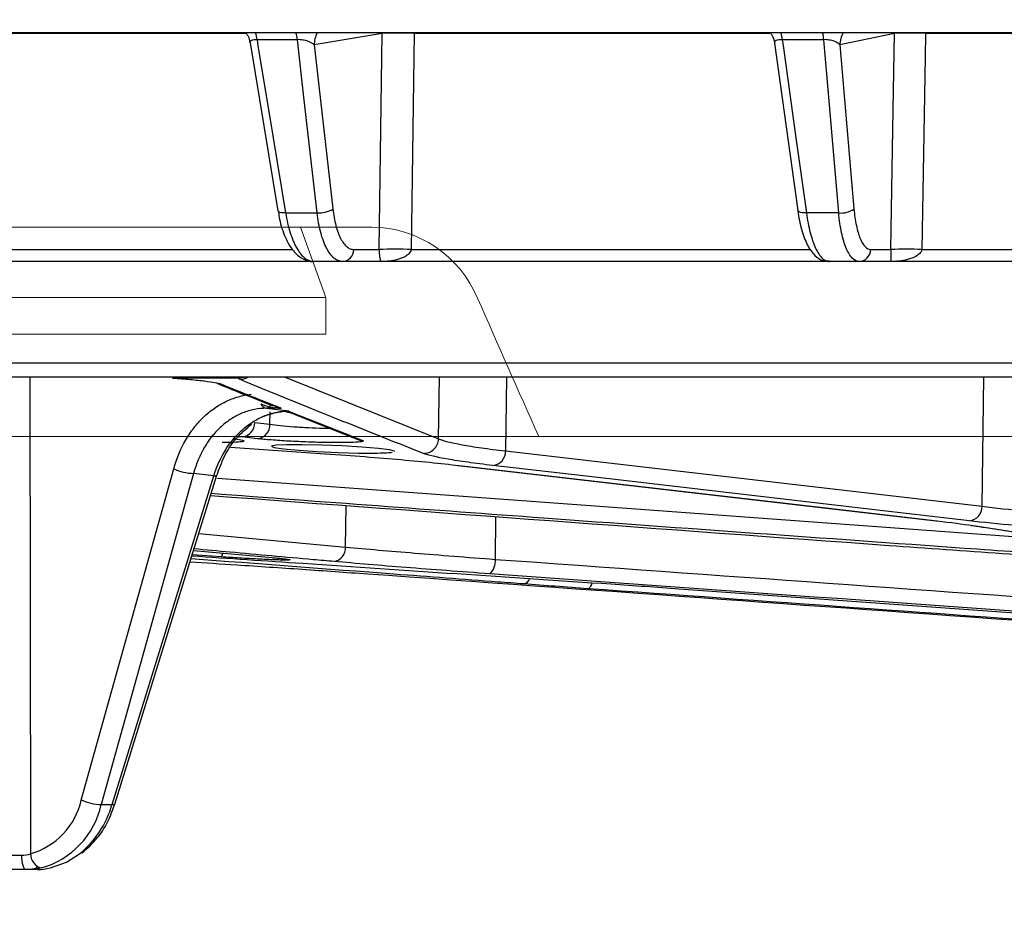
# Model space of a CAD drawing. Units: inches. Extents: x 507 to 804, y 237 to 459.
# Drawn here: x 597 to 599, y 380 to 382 of the extents above; entities that cross this region are included whole.
import ezdxf
from ezdxf import colors
from ezdxf.entities.mleader import LeaderData, LeaderLine
from ezdxf.math import Vec2, Vec3

# ---------------------------------------------------------------- set-up
doc = ezdxf.new("R2010")
doc.units = ezdxf.units.IN
doc.header["$MEASUREMENT"] = 0
doc.styles.get("Standard").update_dxf_attribs({"font": 'arial.ttf'})

# ---------------------------------------------------------------- blocks, each defined once
blk = doc.blocks.new('in riser')
at = {"color": 116, "linetype": 'Continuous', "lineweight": 25}
for p, q in [((-3.2522, 14.0244), (-6.5881, 14.0244)), ((-5.7197, 14.0233), (-6.3835, 14.0233)), ((-5.6142, 14.0104), (-5.6962, 14.0104)), ((-5.442, 14.0233), (-5.58, 13.9997)), ((-5.442, 14.0233), (-5.442, 14.0244)), ((-5.377, 14.0233), (-5.377, 14.0244)), ((-4.6534, 14.0233), (-5.377, 14.0233)), ((-4.5445, 14.0104), (-4.6289, 14.0104)), ((-4.4007, 14.0233), (-4.5119, 13.9997)), ((-4.4007, 14.0233), (-4.4007, 14.0244)), ((-4.338, 14.0233), (-4.338, 14.0244)), ((-3.5594, 14.0233), (-4.338, 14.0233)), ((-5.7101, 14.0043), (-5.6538, 13.663)), ((-5.58, 13.9997), (-5.5422, 13.6665)), ((-4.6447, 14.0035), (-4.5975, 13.6637)), ((-4.6444, 14.0041), (-4.6445, 14.0035)), ((-4.5119, 13.9997), (-4.4833, 13.6665)), ((-5.6382, 13.6586), (-5.5743, 13.6586)), ((-4.5143, 13.6586), (-4.58, 13.6586)), ((-6.3886, 13.5842), (-5.6244, 13.5842)), ((-5.4998, 13.5842), (-5.4483, 13.5842)), ((-5.3833, 13.5842), (-4.5713, 13.5842)), ((-4.4495, 13.5842), (-4.4081, 13.5842)), ((-4.3454, 13.5842), (-3.4871, 13.5842)), ((-5.5831, 13.5599), (-6.3774, 13.5599)), ((-3.4647, 13.5599), (-5.5817, 13.5599)), ((-11.7308, 13.3543), (11.5218, 13.3543)), ((11.4918, 13.3249), (-11.7008, 13.3249)), ((-6.1578, 13.3249), (-6.1566, 12.3568)), ((-5.6388, 13.3249), (-5.3275, 13.1995)), ((-5.3275, 13.1995), (-5.3254, 13.3249)), ((-5.1892, 13.3249), (-5.1913, 13.1749)), ((-4.2231, 13.0625), (-4.2194, 13.3249)), ((-5.7345, 13.3231), (-5.8681, 13.3231)), ((-5.6694, 13.2653), (-5.6693, 13.269)), ((-5.6473, 13.2619), (-5.677, 13.2617)), ((-5.677, 13.2617), (-5.6313, 13.2563)), ((-5.6699, 13.2293), (-5.6695, 13.2543)), ((-5.6383, 13.2553), (-5.6307, 13.2534)), ((-5.6307, 13.2535), (-5.4915, 13.1982)), ((-5.7009, 13.2329), (-5.6699, 13.2293)), ((-5.7263, 13.2035), (-5.7348, 13.2035)), ((-5.7263, 13.2035), (-5.7347, 13.2031)), ((-5.6954, 13.1999), (-5.7263, 13.2035)), ((-5.7502, 13.1828), (-5.5682, 13.1701)), ((-5.1913, 13.1749), (-4.2231, 13.0625)), ((-5.2881, 13.1456), (-4.3167, 13.0332)), ((-5.2881, 13.1456), (-5.2858, 13.1455)), ((-6.0533, 12.4659), (-5.8656, 13.1387)), ((-5.8252, 13.1293), (-6.0129, 12.4565)), ((-5.9851, 12.4578), (-5.7781, 13.1257)), ((-5.784, 13.1243), (-5.8252, 13.1293)), ((-5.9909, 12.4565), (-5.784, 13.1243)), ((-5.7765, 13.1195), (-4.0362, 12.9921)), ((-5.5165, 12.9798), (-5.5154, 13.0643)), ((-5.2117, 13.042), (-5.2122, 12.9548)), ((-4.3167, 13.0332), (-4.3145, 13.033)), ((-5.8148, 13.0074), (-5.5165, 12.9798)), ((-4.2452, 13.0238), (-4.2418, 13.0235)), ((-4.2451, 13.0241), (-3.8289, 12.9602)), ((-5.8254, 12.9731), (-5.665, 12.9583)), ((-5.7691, 12.9598), (-5.8283, 12.9638)), ((-6.0129, 12.4565), (-5.9909, 12.4565)), ((-6.1417, 12.3249), (-6.2931, 12.3249)), ((-6.1375, 12.3249), (-6.1403, 12.3249))]:
    blk.add_line(p, q, dxfattribs=at)
at = {"color": 116, "linetype": 'Continuous', "lineweight": 15}
for p, q in [((-7.1029, 13.6296), (-5.6079, 13.6296)), ((-5.4627, 13.6296), (-5.6079, 13.6296)), ((-5.6079, 13.6296), (-5.5565, 13.4869)), ((-6.9563, 13.4869), (-5.5565, 13.4869)), ((-5.5565, 13.4869), (-5.5565, 13.4119)), ((-6.9563, 13.4119), (-5.5565, 13.4119)), ((-14.2997, 13.2042), (13.1192, 13.2042))]:
    blk.add_line(p, q, dxfattribs=at)
at = {"color": 116, "linetype": 'Continuous', "lineweight": 25, "flags": 128}
for points in [[(-5.6962, 14.0104), (-5.6943, 13.9987), (-5.6633, 13.8108), (-5.6382, 13.6586)], [(-5.5743, 13.6586), (-5.5796, 13.7055), (-5.6009, 13.8934), (-5.6142, 14.0104)], [(-5.4483, 13.5842), (-5.4448, 13.8284), (-5.442, 14.0233)], [(-5.377, 14.0233), (-5.3777, 13.9753), (-5.3833, 13.5842)], [(-4.6289, 14.0104), (-4.6273, 13.9987), (-4.6012, 13.8108), (-4.58, 13.6586)], [(-4.5143, 13.6586), (-4.5183, 13.7055), (-4.5344, 13.8934), (-4.5445, 14.0104)], [(-4.4081, 13.5842), (-4.404, 13.8284), (-4.4007, 14.0233)], [(-4.338, 14.0233), (-4.3388, 13.9753), (-4.3454, 13.5842)], [(-5.6382, 13.6586), (-5.6424, 13.6586), (-5.6462, 13.659), (-5.6494, 13.6597), (-5.6517, 13.6606), (-5.6532, 13.6618), (-5.6538, 13.663)], [(-4.58, 13.6586), (-4.5845, 13.6586), (-4.5885, 13.659), (-4.5919, 13.6597), (-4.5946, 13.6606), (-4.5964, 13.6618), (-4.5974, 13.6632), (-4.5975, 13.6637)], [(-5.7237, 13.3247), (-5.7285, 13.3235), (-5.7345, 13.3231)], [(-5.4179, 13.1743), (-5.417, 13.1747), (-5.4269, 13.1773), (-5.4497, 13.1802), (-5.483, 13.183), (-5.5229, 13.1853), (-5.565, 13.1869), (-5.6044, 13.1877), (-5.6366, 13.1875), (-5.6583, 13.1864), (-5.6668, 13.1845), (-5.6614, 13.182), (-5.6424, 13.1792), (-5.612, 13.1763), (-5.5737, 13.1738), (-5.5318, 13.1719), (-5.491, 13.1708), (-5.4683, 13.1707), (-5.4683, 13.1707)], [(-5.4914, 13.1984), (-5.4872, 13.1972), (-5.4817, 13.1965)], [(-5.2858, 13.1455), (-5.2506, 13.1414), (-5.1096, 13.1251), (-4.5457, 13.0598), (-4.3145, 13.033)], [(-4.2486, 13.033), (-4.2837, 13.0371), (-4.4242, 13.0534), (-4.9863, 13.1187), (-5.2168, 13.1455)], [(-5.0156, 12.907), (-5.0167, 12.9037), (-5.0183, 12.9001), (-5.0201, 12.8974), (-5.022, 12.8957), (-5.0238, 12.8952)], [(-4.8388, 12.8952), (-4.7819, 12.8911), (-4.554, 12.8748), (-3.6428, 12.8097), (-2.5628, 12.7327)], [(-5.9909, 12.4565), (-5.988, 12.4565), (-5.986, 12.457), (-5.9851, 12.4578), (-5.9851, 12.4578)], [(-6.1748, 12.3539), (-6.1746, 12.3482), (-6.1741, 12.3427), (-6.1733, 12.3377), (-6.1722, 12.3333), (-6.1709, 12.3297), (-6.1695, 12.3271), (-6.1679, 12.3254), (-6.1663, 12.3249)], [(-6.116, 12.328), (-6.0835, 12.3396), (-6.0567, 12.3567)]]:
    blk.add_lwpolyline(points, dxfattribs=at)
at = {"color": 116, "linetype": 'Continuous', "lineweight": 25}
for centre, radius, start, end in [((-5.7836, 13.9989), 0.0881, 7.5134, 16.8754), ((-5.7027, 13.9989), 0.0892, 7.401, 16.6404), ((-5.5283, 13.9999), 0.0518, 151.7261, 180.2583), ((-5.4095, 13.0956), 0.9283, 87.9933, 92.0067), ((-4.7343, 13.9992), 0.106, 6.058, 13.7786), ((-4.6517, 13.9992), 0.1078, 5.9434, 13.53), ((-4.461, 13.9996), 0.0508, 150.722, 179.8795), ((-4.3694, 13.1731), 0.8508, 87.8896, 92.1104), ((-5.5703, 13.7115), 0.0531, 265.7068, 301.9548), ((-4.5097, 13.7054), 0.0471, 264.4158, 304.1548), ((-4.3768, 12.7341), 0.8506, 87.888, 92.112), ((-5.5238, 13.5839), 0.0241, 272.2193, 0.7024), ((-5.4158, 12.6567), 0.9281, 87.9916, 92.0084), ((-4.4739, 13.5842), 0.0244, 271.3786, 359.9077), ((-5.7309, 13.3501), 0.0296, 268.6611, 301.6135), ((-5.6737, 13.2777), 0.0163, 205.6361, 258.493), ((-5.6355, 13.2002), 0.0559, 87.0262, 89.5764), ((-5.7296, 13.2321), 0.0288, 276.5879, 1.6403), ((-5.6987, 13.2285), 0.0288, 276.5879, 1.6403), ((-5.3576, 13.2002), 0.0301, 268.6609, 358.6853), ((-5.2201, 13.1741), 0.0288, 276.5948, 1.6394), ((-5.8212, 13.2371), 0.1079, 245.7142, 267.9087), ((-5.7823, 13.1306), 0.00648, 255.2142, 310.034), ((-4.2519, 13.0616), 0.0288, 276.5984, 1.6389), ((-5.7784, 12.9682), 0.0125, 317.8915, 356.9607), ((-5.5441, 12.9777), 0.0277, 279.4552, 4.3943), ((-5.2453, 12.9506), 0.0334, 311.1283, 7.3139), ((-5.1574, 12.9203), 0.0159, 282.4152, 342.8412), ((-6.1974, 12.4987), 0.1477, 286.0257, 347.1775), ((-6.009, 12.5643), 0.1079, 245.7142, 267.9087), ((-6.1809, 12.4938), 0.1721, 285.5866, 347.4771), ((-6.1815, 12.5105), 0.1981, 309.0514, 344.1558), ((-6.19, 15.2942), 2.9403, 269.0192, 270.2972), ((-6.1261, 12.3572), 0.0305, 180.9352, 253.7247)]:
    blk.add_arc(centre, radius, start, end, dxfattribs=at)
at = {"color": 116, "linetype": 'Continuous', "lineweight": 15}
blk.add_arc((-5.4654, 13.3939), 0.2357, 22.7539, 89.3255, dxfattribs=at)
blk.add_ellipse((-0.5903, 13.2042), major_axis=(-14.1773, 31.4148), ratio=0.120067, start_param=1.507734, end_param=1.516664, dxfattribs=at)
at = {"color": 116, "linetype": 'Continuous', "lineweight": 25}
for points, knots in [([(-5.7182, 14.0233), (-5.7168, 14.0215), (-5.7125, 14.016), (-5.7114, 14.0089), (-5.7106, 14.0041)], [0, 0, 0, 0, 0.331285, 1, 1, 1, 1]), ([(-5.6962, 14.0104), (-5.6983, 14.0104), (-5.7007, 14.0104), (-5.7048, 14.0099), (-5.7083, 14.0087), (-5.7104, 14.0066), (-5.7099, 14.005), (-5.7098, 14.0044)], [0, 0, 0, 0, 0.212926, 0.260037, 0.531537, 0.829, 1, 1, 1, 1]), ([(-5.58, 13.9997), (-5.5826, 14.0024), (-5.5869, 14.0051), (-5.596, 14.0082), (-5.5995, 14.0091), (-5.6068, 14.0103), (-5.6107, 14.0106), (-5.6142, 14.0104)], [0, 0, 0, 0, 0.5, 0.5, 0.75, 0.75, 1, 1, 1, 1]), ([(-4.6525, 14.0233), (-4.6517, 14.0223), (-4.6473, 14.0169), (-4.6459, 14.0097), (-4.6448, 14.0039)], [0, 0, 0, 0, 0.183361, 1, 1, 1, 1]), ([(-4.6289, 14.0104), (-4.631, 14.0104), (-4.6336, 14.0104), (-4.6379, 14.0099), (-4.6419, 14.0087), (-4.6446, 14.0065), (-4.6445, 14.0048), (-4.6444, 14.0041)], [0, 0, 0, 0, 0.20708, 0.252898, 0.516944, 0.806241, 1, 1, 1, 1]), ([(-4.5119, 13.9997), (-4.5139, 14.0024), (-4.5178, 14.0051), (-4.5264, 14.0082), (-4.5297, 14.0091), (-4.537, 14.0103), (-4.5409, 14.0106), (-4.5445, 14.0104)], [0, 0, 0, 0, 0.5, 0.5, 0.75, 0.75, 1, 1, 1, 1]), ([(-5.5422, 13.6665), (-5.5408, 13.6544), (-5.5388, 13.6433), (-5.5348, 13.6281), (-5.5333, 13.6233), (-5.53, 13.6146), (-5.5283, 13.6105), (-5.5245, 13.6032), (-5.5225, 13.5999), (-5.5183, 13.5943), (-5.5161, 13.592), (-5.5117, 13.5881), (-5.5093, 13.5866), (-5.5046, 13.5847), (-5.5022, 13.5842), (-5.4998, 13.5842)], [0, 0, 0, 0, 0.25, 0.25, 0.375, 0.375, 0.5, 0.5, 0.625, 0.625, 0.75, 0.75, 0.875, 0.875, 1, 1, 1, 1]), ([(-4.4833, 13.6665), (-4.4827, 13.6604), (-4.4821, 13.6546), (-4.4805, 13.6434), (-4.4795, 13.638), (-4.4774, 13.628), (-4.4763, 13.6233), (-4.4737, 13.6145), (-4.4723, 13.6104), (-4.4693, 13.6031), (-4.4677, 13.5999), (-4.4644, 13.5943), (-4.4626, 13.5919), (-4.4572, 13.5861), (-4.4534, 13.5842), (-4.4495, 13.5842)], [0, 0, 0, 0, 0.125, 0.125, 0.25, 0.25, 0.375, 0.375, 0.5, 0.5, 0.625, 0.625, 0.75, 0.75, 1, 1, 1, 1]), ([(-5.6528, 13.6608), (-5.652, 13.6557), (-5.6494, 13.6368), (-5.6395, 13.6087), (-5.6246, 13.5815), (-5.6056, 13.5653), (-5.5895, 13.5585), (-5.582, 13.56), (-5.5817, 13.56)], [0, 0, 0, 0, 0.092072, 0.341839, 0.600967, 0.807569, 0.993519, 1, 1, 1, 1]), ([(-5.6382, 13.6586), (-5.637, 13.6513), (-5.6356, 13.6443), (-5.6325, 13.6309), (-5.6307, 13.6244), (-5.6269, 13.6124), (-5.6248, 13.6067), (-5.6204, 13.5962), (-5.6179, 13.5913), (-5.6129, 13.5825), (-5.6103, 13.5787), (-5.6049, 13.572), (-5.6021, 13.5691), (-5.5935, 13.5622), (-5.5876, 13.5599), (-5.5817, 13.5599)], [0, 0, 0, 0, 0.125, 0.125, 0.25, 0.25, 0.375, 0.375, 0.5, 0.5, 0.625, 0.625, 0.75, 0.75, 1, 1, 1, 1]), ([(-5.5229, 13.5599), (-5.5258, 13.5599), (-5.5287, 13.5604), (-5.5344, 13.5628), (-5.5372, 13.5646), (-5.5426, 13.5692), (-5.5452, 13.572), (-5.5503, 13.5787), (-5.5527, 13.5827), (-5.5573, 13.5915), (-5.5594, 13.5963), (-5.5633, 13.6068), (-5.5652, 13.6125), (-5.5701, 13.6308), (-5.5726, 13.6441), (-5.5743, 13.6586)], [0, 0, 0, 0, 0.125, 0.125, 0.25, 0.25, 0.375, 0.375, 0.5, 0.5, 0.625, 0.625, 0.75, 0.75, 1, 1, 1, 1]), ([(-4.5974, 13.6637), (-4.5974, 13.6633), (-4.5958, 13.6494), (-4.5901, 13.6239), (-4.5791, 13.5931), (-4.5654, 13.5733), (-4.5491, 13.5608), (-4.5378, 13.561), (-4.5338, 13.5611)], [0, 0, 0, 0, 0.00673, 0.249024, 0.497837, 0.730719, 0.902041, 1, 1, 1, 1]), ([(-4.58, 13.6586), (-4.5781, 13.6441), (-4.5755, 13.6308), (-4.5707, 13.6125), (-4.569, 13.6068), (-4.5654, 13.5963), (-4.5634, 13.5915), (-4.5593, 13.5827), (-4.5572, 13.5787), (-4.5527, 13.572), (-4.5505, 13.5692), (-4.5458, 13.5646), (-4.5434, 13.5628), (-4.5386, 13.5604), (-4.5362, 13.5599), (-4.5338, 13.5599)], [0, 0, 0, 0, 0.25, 0.25, 0.375, 0.375, 0.5, 0.5, 0.625, 0.625, 0.75, 0.75, 0.875, 0.875, 1, 1, 1, 1]), ([(-4.4733, 13.5599), (-4.478, 13.5599), (-4.4826, 13.5622), (-4.4891, 13.5691), (-4.4912, 13.572), (-4.4952, 13.5787), (-4.4972, 13.5825), (-4.5008, 13.5913), (-4.5025, 13.5962), (-4.5057, 13.6067), (-4.5071, 13.6124), (-4.5097, 13.6244), (-4.5108, 13.6309), (-4.5128, 13.6443), (-4.5136, 13.6513), (-4.5143, 13.6586)], [0, 0, 0, 0, 0.25, 0.25, 0.375, 0.375, 0.5, 0.5, 0.625, 0.625, 0.75, 0.75, 0.875, 0.875, 1, 1, 1, 1]), ([(-5.4483, 13.5842), (-5.4483, 13.5824), (-5.4483, 13.5807), (-5.4481, 13.5778), (-5.448, 13.5765), (-5.4478, 13.5732), (-5.4476, 13.5715), (-5.4469, 13.5672), (-5.4464, 13.5653), (-5.445, 13.561), (-5.4441, 13.5599), (-5.4431, 13.5599)], [0, 0, 0, 0, 0.0625, 0.0625, 0.125, 0.125, 0.25, 0.25, 0.5, 0.5, 1, 1, 1, 1]), ([(-5.3833, 13.5842), (-5.3834, 13.5824), (-5.384, 13.5807), (-5.3856, 13.5778), (-5.3866, 13.5765), (-5.3899, 13.5732), (-5.3923, 13.5715), (-5.3999, 13.5672), (-5.4052, 13.5653), (-5.4212, 13.561), (-5.4322, 13.5599), (-5.4431, 13.5599)], [0, 0, 0, 0, 0.0625, 0.0625, 0.125, 0.125, 0.25, 0.25, 0.5, 0.5, 1, 1, 1, 1]), ([(-4.3454, 13.5842), (-4.3456, 13.5824), (-4.3462, 13.5807), (-4.3479, 13.5778), (-4.349, 13.5765), (-4.3525, 13.5732), (-4.3551, 13.5715), (-4.3631, 13.5672), (-4.3688, 13.5653), (-4.3858, 13.561), (-4.3975, 13.5599), (-4.4091, 13.5599)], [0, 0, 0, 0, 0.0625, 0.0625, 0.125, 0.125, 0.25, 0.25, 0.5, 0.5, 1, 1, 1, 1]), ([(-4.4081, 13.5842), (-4.4081, 13.5824), (-4.4082, 13.5807), (-4.4082, 13.5778), (-4.4082, 13.5765), (-4.4083, 13.5732), (-4.4083, 13.5715), (-4.4084, 13.5672), (-4.4085, 13.5653), (-4.4088, 13.561), (-4.409, 13.5599), (-4.4091, 13.5599)], [0, 0, 0, 0, 0.0625, 0.0625, 0.125, 0.125, 0.25, 0.25, 0.5, 0.5, 1, 1, 1, 1]), ([(-5.7258, 13.3248), (-5.7259, 13.3248), (-5.7265, 13.3247), (-5.7248, 13.3249), (-5.7224, 13.3249), (-5.7222, 13.3248)], [0, 0, 0, 0, 0.071266, 0.890846, 1, 1, 1, 1]), ([(-5.8681, 13.3231), (-5.855, 13.3222), (-5.8428, 13.3212), (-5.8209, 13.3192), (-5.8112, 13.3181), (-5.7943, 13.3161), (-5.7872, 13.315), (-5.7761, 13.3129), (-5.7721, 13.3119), (-5.7697, 13.311)], [0, 0, 0, 0, 0.25, 0.25, 0.5, 0.5, 0.75, 0.75, 1, 1, 1, 1]), ([(-5.7776, 13.3125), (-5.7614, 13.3058), (-5.7231, 13.2901), (-5.6849, 13.275), (-5.6629, 13.2664)], [0, 0, 0, 0, 0.424933, 1, 1, 1, 1]), ([(-5.8656, 13.1387), (-5.8598, 13.1595), (-5.8518, 13.1787), (-5.8365, 13.2052), (-5.8308, 13.2137), (-5.8187, 13.2293), (-5.8123, 13.2365), (-5.7985, 13.2498), (-5.7911, 13.2559), (-5.7758, 13.2667), (-5.7679, 13.2713), (-5.7516, 13.2792), (-5.7432, 13.2824), (-5.726, 13.2874), (-5.7172, 13.2891), (-5.7083, 13.2901)], [0, 0, 0, 0, 0.25, 0.25, 0.375, 0.375, 0.5, 0.5, 0.625, 0.625, 0.75, 0.75, 0.875, 0.875, 1, 1, 1, 1]), ([(-5.6884, 13.2706), (-5.682, 13.2677), (-5.6752, 13.2656), (-5.6614, 13.2629), (-5.6544, 13.2621), (-5.6473, 13.2619)], [0, 0, 0, 0, 0.5, 0.5, 1, 1, 1, 1]), ([(-5.6725, 13.2723), (-5.6724, 13.2722), (-5.6696, 13.2699), (-5.6664, 13.2674), (-5.6631, 13.2665), (-5.6628, 13.2664)], [0, 0, 0, 0, 0.0195802, 0.914252, 1, 1, 1, 1]), ([(-5.6602, 13.2656), (-5.656, 13.264), (-5.6518, 13.2624), (-5.6474, 13.2619), (-5.6473, 13.2619)], [0, 0, 0, 0, 0.9808041, 1, 1, 1, 1]), ([(-5.677, 13.2617), (-5.6853, 13.2617), (-5.6935, 13.2608), (-5.7097, 13.2576), (-5.7177, 13.2552), (-5.7332, 13.249), (-5.7406, 13.2451), (-5.7551, 13.236), (-5.7621, 13.2307), (-5.7752, 13.2189), (-5.7814, 13.2125), (-5.7928, 13.1984), (-5.7981, 13.1907), (-5.8125, 13.1663), (-5.8199, 13.1486), (-5.8252, 13.1293)], [0, 0, 0, 0, 0.125, 0.125, 0.25, 0.25, 0.375, 0.375, 0.5, 0.5, 0.625, 0.625, 0.75, 0.75, 1, 1, 1, 1]), ([(-5.784, 13.1243), (-5.7781, 13.1436), (-5.7701, 13.1613), (-5.7548, 13.1856), (-5.7492, 13.1933), (-5.7373, 13.2073), (-5.7309, 13.2137), (-5.7174, 13.2254), (-5.7102, 13.2307), (-5.6954, 13.2398), (-5.6878, 13.2436), (-5.6722, 13.2498), (-5.6641, 13.2522), (-5.6478, 13.2554), (-5.6396, 13.2562), (-5.6313, 13.2563)], [0, 0, 0, 0, 0.25, 0.25, 0.375, 0.375, 0.5, 0.5, 0.625, 0.625, 0.75, 0.75, 0.875, 0.875, 1, 1, 1, 1]), ([(-5.6922, 13.2414), (-5.683, 13.2452), (-5.6736, 13.2488), (-5.6593, 13.2526), (-5.6546, 13.2537), (-5.6473, 13.2549), (-5.6449, 13.2552), (-5.64, 13.2558), (-5.6376, 13.256), (-5.6351, 13.2561)], [0, 0, 0, 0, 0.5, 0.5, 0.75, 0.75, 0.875, 0.875, 1, 1, 1, 1]), ([(-5.6351, 13.2561), (-5.6339, 13.2562), (-5.6328, 13.2562), (-5.6317, 13.2562), (-5.6316, 13.2562), (-5.6314, 13.2562), (-5.6313, 13.2563)], [0, 0, 0, 0, 0.000124504, 0.000124504, 0.000124504, 0.0001390053, 0.0001390053, 0.0001390053, 0.0001390053]), ([(-5.6326, 13.256), (-5.6322, 13.2561), (-5.6318, 13.2562), (-5.6314, 13.2562), (-5.6314, 13.2562), (-5.6313, 13.2562), (-5.6313, 13.2563)], [0, 0, 0, 0, 0.0001106509, 0.0001106509, 0.0001106509, 0.0001225733, 0.0001225733, 0.0001225733, 0.0001225733]), ([(-5.6326, 13.256), (-5.6325, 13.2558), (-5.6324, 13.2556), (-5.6322, 13.2553), (-5.632, 13.2551), (-5.6317, 13.2546), (-5.6315, 13.2543), (-5.6309, 13.2536), (-5.6307, 13.2533), (-5.6307, 13.2534)], [0, 0, 0, 0, 0.125, 0.125, 0.25, 0.25, 0.5, 0.5, 1, 1, 1, 1]), ([(-5.7776, 13.1254), (-5.7731, 13.1384), (-5.7632, 13.1666), (-5.7388, 13.2029), (-5.7177, 13.2207), (-5.7073, 13.2296)], [0, 0, 0, 0, 0.303322, 0.654247, 1, 1, 1, 1]), ([(-5.6699, 13.2293), (-5.6632, 13.2284), (-5.6499, 13.2266), (-5.6218, 13.2241), (-5.5918, 13.2223), (-5.5663, 13.2214), (-5.554, 13.2214), (-5.5499, 13.2214)], [0, 0, 0, 0, 0.2221791, 0.4443095, 0.6660878, 0.8872617, 1, 1, 1, 1]), ([(-5.7457, 13.1999), (-5.7393, 13.1991), (-5.7261, 13.1973), (-5.7207, 13.1949), (-5.7285, 13.1931), (-5.7449, 13.192), (-5.7614, 13.192), (-5.7672, 13.192)], [0, 0, 0, 0, 0.207774, 0.431018, 0.65381, 0.87639, 1, 1, 1, 1]), ([(-5.4817, 13.1965), (-5.4796, 13.1956), (-5.4797, 13.1949), (-5.4844, 13.1936), (-5.4888, 13.1931), (-5.5018, 13.1923), (-5.5102, 13.192), (-5.5301, 13.1918), (-5.5414, 13.1919), (-5.566, 13.1923), (-5.5789, 13.1926), (-5.6056, 13.1936), (-5.6187, 13.1942), (-5.6444, 13.1956), (-5.6563, 13.1964), (-5.6781, 13.1981), (-5.6875, 13.199), (-5.6954, 13.1999)], [0, 0, 0, 0, 0.125, 0.125, 0.25, 0.25, 0.375, 0.375, 0.5, 0.5, 0.625, 0.625, 0.75, 0.75, 0.875, 0.875, 1, 1, 1, 1]), ([(-5.3275, 13.1995), (-5.3181, 13.1957), (-5.3019, 13.1917), (-5.2678, 13.1855), (-5.2547, 13.1834), (-5.2253, 13.1792), (-5.209, 13.177), (-5.1913, 13.1749)], [0, 0, 0, 0, 0.5, 0.5, 0.75, 0.75, 1, 1, 1, 1]), ([(-5.5682, 13.1701), (-5.5402, 13.1682), (-5.5131, 13.1662), (-5.4609, 13.1622), (-5.4359, 13.1602), (-5.365, 13.154), (-5.3228, 13.1498), (-5.2858, 13.1455)], [0, 0, 0, 0, 0.25, 0.25, 0.5, 0.5, 1, 1, 1, 1]), ([(-5.4683, 13.1707), (-5.4568, 13.1707), (-5.4471, 13.1708), (-5.4309, 13.1715), (-5.425, 13.1719), (-5.4213, 13.1725)], [0, 0, 0, 0, 0.5, 0.5, 1, 1, 1, 1]), ([(-5.2168, 13.1455), (-5.2352, 13.1476), (-5.2521, 13.1498), (-5.2827, 13.154), (-5.2962, 13.1561), (-5.3317, 13.1623), (-5.3486, 13.1663), (-5.3583, 13.1701)], [0, 0, 0, 0, 0.25, 0.25, 0.5, 0.5, 1, 1, 1, 1]), ([(-3.992, 12.9583), (-4.0098, 12.9596), (-4.0988, 12.9658), (-4.4727, 12.9923), (-5.0542, 13.0337), (-5.5644, 13.0716), (-5.7897, 13.0883)], [0, 0, 0, 0, 0.029711, 0.1485548, 0.6239302, 1, 1, 1, 1]), ([(-5.7909, 13.0846), (-5.3312, 13.0504), (-4.7181, 13.0048), (-4.105, 12.9613), (-3.9515, 12.9504)], [0, 0, 0, 0, 0.7497943, 1, 1, 1, 1]), ([(-4.2418, 13.0235), (-4.2331, 13.0221), (-4.2244, 13.0208), (-4.2156, 13.0195), (-4.1808, 13.0141), (-4.1459, 13.0088), (-4.111, 13.0034), (-4.0159, 12.9889), (-3.9208, 12.9743), (-3.8256, 12.9598)], [0, 0, 0, 0, 0.001524, 0.001524, 0.001524, 0.00762, 0.00762, 0.00762, 0.02425556, 0.02425556, 0.02425556, 0.02425556]), ([(-5.5395, 12.9504), (-5.5536, 12.9516), (-5.6243, 12.9579), (-5.7193, 12.9664), (-5.8002, 12.9738), (-5.8245, 12.976)], [0, 0, 0, 0, 0.148749, 0.743744, 1, 1, 1, 1]), ([(-5.5165, 12.9798), (-5.4736, 12.9758), (-5.4267, 12.9718), (-5.3503, 12.9655), (-5.3238, 12.9634), (-5.269, 12.9591), (-5.2409, 12.957), (-5.2122, 12.9548)], [0, 0, 0, 0, 0.5, 0.5, 0.75, 0.75, 1, 1, 1, 1]), ([(-5.8326, 12.9498), (-5.8009, 12.9478), (-5.7252, 12.9429), (-5.6025, 12.9347), (-5.5155, 12.9285), (-5.4714, 12.9254)], [0, 0, 0, 0, 0.261813, 0.625629, 1, 1, 1, 1]), ([(-5.154, 12.9048), (-5.1716, 12.9061), (-5.2595, 12.9127), (-5.4851, 12.9297), (-5.6931, 12.9455), (-5.8308, 12.9559)], [0, 0, 0, 0, 0.077935, 0.389675, 1, 1, 1, 1]), ([(-5.8289, 12.962), (-5.7537, 12.9569), (-5.4697, 12.9378), (-5.1857, 12.9187), (-4.9769, 12.9048)], [0, 0, 0, 0, 0.264833, 1, 1, 1, 1]), ([(-5.665, 12.9583), (-5.6559, 12.9575), (-5.6483, 12.9568), (-5.6368, 12.9555), (-5.6327, 12.9549), (-5.6287, 12.954), (-5.6286, 12.9537), (-5.6315, 12.9534), (-5.633, 12.9533), (-5.6369, 12.9533), (-5.6393, 12.9533), (-5.645, 12.9533), (-5.6483, 12.9534), (-5.6557, 12.9536), (-5.6599, 12.9538), (-5.6688, 12.9541), (-5.6736, 12.9543), (-5.6838, 12.9548), (-5.6893, 12.9551), (-5.7006, 12.9557), (-5.7064, 12.956), (-5.7185, 12.9566), (-5.7247, 12.957), (-5.7437, 12.9581), (-5.7564, 12.9589), (-5.7691, 12.9598)], [0, 0, 0, 0, 0.125, 0.125, 0.25, 0.25, 0.375, 0.375, 0.4375, 0.4375, 0.5, 0.5, 0.5625, 0.5625, 0.625, 0.625, 0.6875, 0.6875, 0.75, 0.75, 0.8125, 0.8125, 0.875, 0.875, 1, 1, 1, 1]), ([(-5.6656, 12.9583), (-5.6617, 12.958), (-5.6494, 12.9569), (-5.6403, 12.9559), (-5.635, 12.955), (-5.6354, 12.9551), (-5.6355, 12.9551)], [0, 0, 0, 0, 0.220011, 0.695118, 0.948249, 1, 1, 1, 1]), ([(-5.2233, 12.9254), (-5.2532, 12.9276), (-5.2824, 12.9297), (-5.3393, 12.934), (-5.3669, 12.9361), (-5.4462, 12.9423), (-5.495, 12.9464), (-5.5395, 12.9504)], [0, 0, 0, 0, 0.25, 0.25, 0.5, 0.5, 1, 1, 1, 1]), ([(-2.5212, 12.7327), (-2.5401, 12.7341), (-2.5591, 12.7354), (-2.5781, 12.7368), (-2.654, 12.7421), (-2.7298, 12.7475), (-2.8057, 12.7529), (-3.1093, 12.7745), (-3.4128, 12.7961), (-3.7163, 12.8178), (-4.2187, 12.8536), (-4.721, 12.8895), (-5.2233, 12.9254)], [0, 0, 0, 0, 0.001524, 0.001524, 0.001524, 0.00762, 0.00762, 0.00762, 0.032004, 0.032004, 0.032004, 0.07235935, 0.07235935, 0.07235935, 0.07235935]), ([(-2.7496, 12.7327), (-2.7685, 12.7341), (-2.7875, 12.7354), (-2.8065, 12.7368), (-2.8824, 12.7422), (-2.9582, 12.7476), (-3.0341, 12.753), (-3.3376, 12.7746), (-3.6412, 12.7963), (-3.9447, 12.818), (-4.3044, 12.8437), (-4.6641, 12.8695), (-5.0238, 12.8952)], [0, 0, 0, 0, 0.001524, 0.001524, 0.001524, 0.00762, 0.00762, 0.00762, 0.032004, 0.032004, 0.032004, 0.0609024, 0.0609024, 0.0609024, 0.0609024]), ([(-6.0513, 12.3586), (-6.0407, 12.3682), (-6.0189, 12.3878), (-5.9974, 12.4232), (-5.9885, 12.4481), (-5.9851, 12.4578)], [0, 0, 0, 0, 0.365082, 0.752734, 1, 1, 1, 1]), ([(-6.143, 12.3294), (-6.1449, 12.3282), (-6.1514, 12.3245), (-6.1583, 12.3247), (-6.1631, 12.3249)], [0, 0, 0, 0, 0.299738, 1, 1, 1, 1])]:
    blk.add_open_spline(points, degree=3, knots=knots, dxfattribs=at)
for points in [[(-5.7697, 13.311), (-5.7289, 13.2945), (-5.6881, 13.2782), (-5.6473, 13.2619)], [(-5.7316, 13.3205), (-5.7338, 13.3214), (-5.7348, 13.3223), (-5.7345, 13.3231)], [(-5.3583, 13.1701), (-5.4828, 13.2191), (-5.6072, 13.2694), (-5.7316, 13.3205)], [(-5.6326, 13.256), (-5.5823, 13.236), (-5.532, 13.2161), (-5.4817, 13.1965)], [(-4.2231, 13.0625), (-4.1965, 13.0592), (-4.1667, 13.056), (-4.134, 13.0529)], [(-4.3145, 13.033), (-4.2867, 13.0298), (-4.2624, 13.0266), (-4.2418, 13.0235)], [(-4.1559, 13.0235), (-4.19, 13.0266), (-4.2209, 13.0298), (-4.2486, 13.033)], [(-5.2122, 12.9548), (-4.3115, 12.8904), (-3.4108, 12.826), (-2.5101, 12.7621)], [(-5.4714, 12.9254), (-4.5701, 12.861), (-3.6687, 12.7966), (-2.7673, 12.7327)], [(-5.0238, 12.8952), (-5.0688, 12.8984), (-5.1122, 12.9016), (-5.154, 12.9048)], [(-4.9769, 12.9048), (-4.9299, 12.9016), (-4.8839, 12.8984), (-4.8388, 12.8952)], [(-6.1748, 12.3539), (-6.1681, 12.354), (-6.162, 12.3549), (-6.1566, 12.3568)], [(-6.1347, 12.328), (-6.1443, 12.3259), (-6.1548, 12.3249), (-6.1663, 12.3249)], [(-6.1417, 12.3249), (-6.1343, 12.3249), (-6.1257, 12.3259), (-6.116, 12.328)]]:
    blk.add_open_spline(points, degree=3, dxfattribs=at)

msp = doc.modelspace()

# ---------------------------------------------------------------- block references
msp.add_blockref('in riser', (602.82652, 367.86944))

# ---------------------------------------------------------------- leaders
ml = msp.add_multileader_mtext('Standard')
ml.set_content('ACCESS PORTS \\PAT GRADE (TYP).', color=256)
ml.set_leader_properties()
ml.build(insert=Vec2(0, 0))
ml.multileader.update_dxf_attribs({"dogleg_length": 2, "arrow_head_size": 2})
ctx = ml.context
ctx.base_point, ctx.char_height, ctx.arrow_head_size, ctx.plane_origin = Vec3(565.35543, 387.89211), 2, 2, Vec3(615.44252, 384.16038)
ctx.text_align_type = 2
notes = []
notes.append((ctx, [(0, (1, 1, 0), (594.24219, 387.89211), (-1, 0), 2, [(0, [(601.89065, 382.57772)], 0, [])])]))
ctx.mtext.insert, ctx.mtext.alignment, ctx.mtext.flow_direction = Vec3(590.24219, 389.18611), 3, 5
for ctx, leaders in notes:
    for number, flags, end, landing, length, lines in leaders:
        leader = LeaderData()
        leader.index, (leader.has_last_leader_line, leader.has_dogleg_vector, leader.attachment_direction) = number, flags
        leader.last_leader_point, leader.dogleg_vector, leader.dogleg_length = Vec3(end), Vec3(landing), length
        for number, points, colour, breaks in lines:
            line = LeaderLine()
            line.index, line.vertices, line.color, line.breaks = number, Vec3.list(points), colors.encode_raw_color(colour), breaks
            leader.lines.append(line)
        ctx.leaders.append(leader)

doc.saveas('drawing.dxf')
